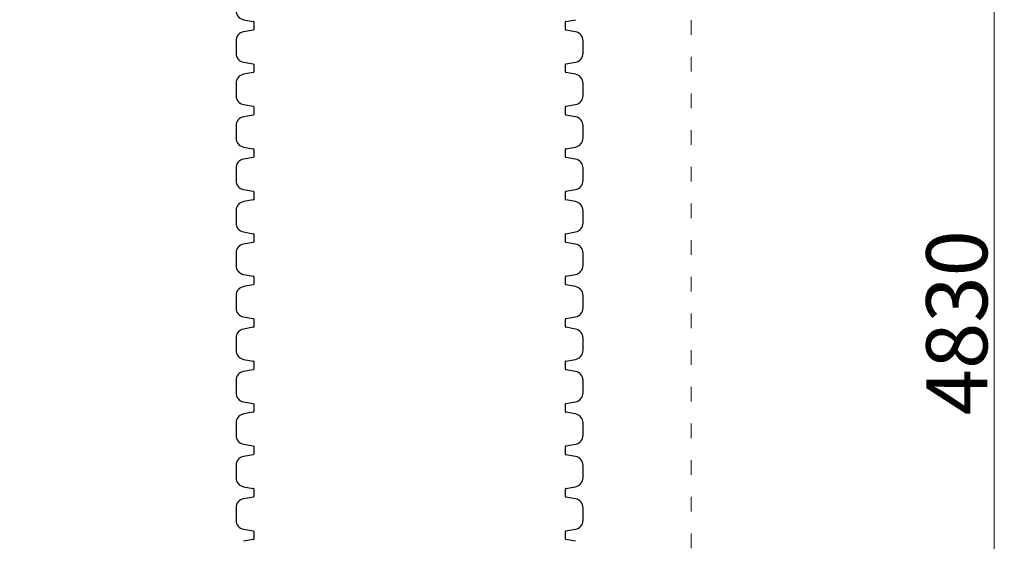
# Model space of a CAD drawing. Units: millimetres. Extents: x -5503 to 5502, y -7675 to 7677.
# Drawn here: x 520 to 2131, y 1039 to 1893 of the extents above; entities that cross this region are included whole.
import ezdxf

# ---------------------------------------------------------------- set-up
doc = ezdxf.new("R2010")
doc.units = ezdxf.units.MM
doc.header["$PDSIZE"] = -1
doc.linetypes.add('ACAD_ISO03W100', pattern=[30, 12, -18])
doc.layers.get('Defpoints').update_dxf_attribs({"lineweight": 5})
doc.layers.add('InterSystem - drawing', color=7, linetype='Continuous', lineweight=5)
doc.layers.add('InterSystem-description', color=7, linetype='Continuous', lineweight=5)
doc.styles.add('arial', font='arial.ttf')
doc.dimstyles.new('IS_1-50(mm)', dxfattribs={"dimtxt": 100, "dimasz": 100, "dimexe": 10, "dimexo": 50, "dimgap": 10, "dimtad": 1, "dimdec": 0, "dimrnd": 0.5, "dimzin": 0, "dimtxsty": 'arial', "dimcen": 50, "dimclrd": 256, "dimclre": 256, "dimclrt": 256, "dimadec": 1, "dimazin": 0, "dimtfac": 1, "dimtdec": 0, "dimtmove": 0, "dimatfit": 3, "dimfxl": 0, "dimtolj": 1, "dimtzin": 0, "dimlwd": -1, "dimlwe": -1, "dimarcsym": 0})

# ---------------------------------------------------------------- blocks, each defined once
blk = doc.blocks.new('*D4')
at = {"layer": 'Defpoints', "color": 0}
for p in [(894, 5811.4), (-3310.3, -3018.6), (-881.6, -3018.6)]:
    blk.add_point(p, dxfattribs=at)
at = {"layer": 'InterSystem-description'}
for p, q in [((844, 5811.4), (-3320.3, 5811.4)), ((-3310.3, 5711.4), (-3310.3, -2918.6)), ((-931.6, -3018.6), (-3320.3, -3018.6))]:
    blk.add_line(p, q, dxfattribs=at)
for points in [[(-3293.6, 5711.4), (-3327, 5711.4), (-3310.3, 5811.4)], [(-3327, -2918.6), (-3293.6, -2918.6), (-3310.3, -3018.6)]]:
    blk.add_solid(points, dxfattribs=at)
at = {"layer": 'InterSystem-description', "insert": (-3371.4, 1396.4), "char_height": 100, "attachment_point": 5, "rotation": 90, "style": 'arial'}
blk.add_mtext('\\A1;8830', dxfattribs=at)
blk = doc.blocks.new('*D5')
at = {"layer": 'Defpoints', "color": 0}
for p in [(1618.9, 3811.9), (2114.3, 3811.9), (1618.9, -1018.1)]:
    blk.add_point(p, dxfattribs=at)
at = {"layer": 'InterSystem-description'}
for p, q in [((1668.9, 3811.9), (2124.3, 3811.9)), ((2114.3, -918.1), (2114.3, 3711.9)), ((1668.9, -1018.1), (2124.3, -1018.1))]:
    blk.add_line(p, q, dxfattribs=at)
for points in [[(2131, 3711.9), (2097.6, 3711.9), (2114.3, 3811.9)], [(2097.6, -918.1), (2131, -918.1), (2114.3, -1018.1)]]:
    blk.add_solid(points, dxfattribs=at)
at = {"layer": 'InterSystem-description', "insert": (2053.2, 1396.9), "char_height": 100, "attachment_point": 5, "rotation": 90, "style": 'arial'}
blk.add_mtext('\\A1;4830', dxfattribs=at)

msp = doc.modelspace()

# ---------------------------------------------------------------- linework, layer by layer
at = {"color": 7, "linetype": 'Continuous', "lineweight": 25}
for p, q in [((886.4, 1892.7), (902.2, 1890)), ((903, 1889), (903, 1876.7)), ((1412.9, 1876.7), (1412.9, 1889)), ((1413.7, 1890), (1429.5, 1892.7)), ((902.2, 1875.7), (886.4, 1872.9)), ((1429.5, 1872.9), (1413.7, 1875.7)), ((874, 1858.1), (874, 1838)), ((1441.9, 1838), (1441.9, 1858.1)), ((886.4, 1823.3), (902.2, 1820.5)), ((1413.7, 1820.5), (1429.5, 1823.3)), ((902.2, 1806.2), (886.4, 1803.4)), ((903, 1819.5), (903, 1807.2)), ((1412.9, 1807.2), (1412.9, 1819.5)), ((1429.5, 1803.4), (1413.7, 1806.2)), ((874, 1788.6), (874, 1768.5)), ((1441.9, 1768.5), (1441.9, 1788.6)), ((886.4, 1753.8), (902.2, 1751)), ((903, 1750), (903, 1737.7)), ((1412.9, 1737.7), (1412.9, 1750)), ((1413.7, 1751), (1429.5, 1753.8)), ((902.2, 1736.7), (886.4, 1733.9)), ((1429.5, 1733.9), (1413.7, 1736.7)), ((874, 1719.2), (874, 1699.1)), ((1441.9, 1699.1), (1441.9, 1719.2)), ((886.4, 1684.3), (902.2, 1681.5)), ((903, 1680.5), (903, 1668.2)), ((1412.9, 1668.2), (1412.9, 1680.5)), ((1413.7, 1681.5), (1429.5, 1684.3)), ((902.2, 1667.2), (886.4, 1664.4)), ((1429.5, 1664.4), (1413.7, 1667.2)), ((874, 1649.7), (874, 1629.6)), ((1441.9, 1629.6), (1441.9, 1649.7)), ((886.4, 1614.8), (902.2, 1612)), ((903, 1611), (903, 1598.7)), ((1412.9, 1598.7), (1412.9, 1611)), ((1413.7, 1612), (1429.5, 1614.8)), ((902.2, 1597.7), (886.4, 1595)), ((1429.5, 1595), (1413.7, 1597.7)), ((874, 1580.2), (874, 1560.1)), ((1441.9, 1560.1), (1441.9, 1580.2)), ((886.4, 1545.3), (902.2, 1542.5)), ((903, 1541.6), (903, 1529.2)), ((1412.9, 1529.2), (1412.9, 1541.6)), ((1413.7, 1542.5), (1429.5, 1545.3)), ((902.2, 1528.3), (886.4, 1525.5)), ((1429.5, 1525.5), (1413.7, 1528.3)), ((874, 1510.7), (874, 1490.6)), ((1441.9, 1490.6), (1441.9, 1510.7)), ((886.4, 1475.8), (902.2, 1473.1)), ((903, 1472.1), (903, 1459.8)), ((1412.9, 1459.8), (1412.9, 1472.1)), ((1413.7, 1473.1), (1429.5, 1475.8)), ((902.2, 1458.8), (886.4, 1456)), ((1429.5, 1456), (1413.7, 1458.8)), ((874, 1441.2), (874, 1421.1)), ((1441.9, 1421.1), (1441.9, 1441.2)), ((886.4, 1406.4), (902.2, 1403.6)), ((903, 1402.6), (903, 1390.3)), ((1412.9, 1390.3), (1412.9, 1402.6)), ((1413.7, 1403.6), (1429.5, 1406.4)), ((902.2, 1389.3), (886.4, 1386.5)), ((1429.5, 1386.5), (1413.7, 1389.3)), ((874, 1371.7), (874, 1351.6)), ((1441.9, 1351.6), (1441.9, 1371.7)), ((886.4, 1336.9), (902.2, 1334.1)), ((903, 1333.1), (903, 1320.8)), ((1412.9, 1320.8), (1412.9, 1333.1)), ((1413.7, 1334.1), (1429.5, 1336.9)), ((902.2, 1319.8), (886.4, 1317)), ((1429.5, 1317), (1413.7, 1319.8)), ((874, 1302.3), (874, 1282.2)), ((1441.9, 1282.2), (1441.9, 1302.3)), ((886.4, 1267.4), (902.2, 1264.6)), ((903, 1263.6), (903, 1251.3)), ((1412.9, 1251.3), (1412.9, 1263.6)), ((1413.7, 1264.6), (1429.5, 1267.4)), ((902.2, 1250.3), (886.4, 1247.5)), ((1429.5, 1247.5), (1413.7, 1250.3)), ((874, 1232.8), (874, 1212.7)), ((1441.9, 1212.7), (1441.9, 1232.8)), ((886.4, 1197.9), (902.2, 1195.1)), ((903, 1194.1), (903, 1181.8)), ((1412.9, 1181.8), (1412.9, 1194.1)), ((1413.7, 1195.1), (1429.5, 1197.9)), ((902.2, 1180.8), (886.4, 1178.1)), ((1429.5, 1178.1), (1413.7, 1180.8)), ((874, 1163.3), (874, 1143.2)), ((1441.9, 1143.2), (1441.9, 1163.3)), ((886.4, 1128.4), (902.2, 1125.6)), ((1413.7, 1125.6), (1429.5, 1128.4)), ((903, 1124.7), (903, 1112.3)), ((1412.9, 1112.3), (1412.9, 1124.7)), ((902.2, 1111.3), (886.4, 1108.6)), ((1429.5, 1108.6), (1413.7, 1111.3)), ((874, 1093.8), (874, 1073.7)), ((1441.9, 1073.7), (1441.9, 1093.8)), ((886.4, 1058.9), (902.2, 1056.2)), ((903, 1055.2), (903, 1042.8)), ((1412.9, 1042.8), (1412.9, 1055.2)), ((1413.7, 1056.2), (1429.5, 1058.9)), ((902.2, 1041.9), (886.4, 1039.1)), ((1429.5, 1039.1), (1413.7, 1041.9))]:
    msp.add_line(p, q, dxfattribs=at)
for centre, radius, start, end in [((889, 1907.5), 15, 180, 260), ((902, 1889), 1, 0, 80), ((1413.9, 1889), 1, 100, 180), ((889, 1858.1), 15, 100, 180), ((902, 1876.7), 1, 280, 0), ((1413.9, 1876.7), 1, 180, 260), ((1426.9, 1858.1), 15, 0, 80), ((889, 1838), 15, 180, 260), ((1426.9, 1838), 15, 280, 0), ((902, 1819.5), 1, 0, 80), ((1413.9, 1819.5), 1, 100, 180), ((902, 1807.2), 1, 280, 0), ((1413.9, 1807.2), 1, 180, 260), ((889, 1788.6), 15, 100, 180), ((1426.9, 1788.6), 15, 0, 80), ((889, 1768.5), 15, 180, 260), ((1426.9, 1768.5), 15, 280, 0), ((902, 1750), 1, 0, 80), ((1413.9, 1750), 1, 100, 180), ((889, 1719.2), 15, 100, 180), ((902, 1737.7), 1, 280, 0), ((1413.9, 1737.7), 1, 180, 260), ((1426.9, 1719.2), 15, 0, 80), ((889, 1699.1), 15, 180, 260), ((1426.9, 1699.1), 15, 280, 0), ((902, 1680.5), 1, 0, 80), ((1413.9, 1680.5), 1, 100, 180), ((889, 1649.7), 15, 100, 180), ((902, 1668.2), 1, 280, 0), ((1413.9, 1668.2), 1, 180, 260), ((1426.9, 1649.7), 15, 0, 80), ((889, 1629.6), 15, 180, 260), ((1426.9, 1629.6), 15, 280, 0), ((902, 1611), 1, 0, 80), ((1413.9, 1611), 1, 100, 180), ((889, 1580.2), 15, 100, 180), ((902, 1598.7), 1, 280, 0), ((1413.9, 1598.7), 1, 180, 260), ((1426.9, 1580.2), 15, 0, 80), ((889, 1560.1), 15, 180, 260), ((1426.9, 1560.1), 15, 280, 0), ((902, 1541.6), 1, 0, 80), ((1413.9, 1541.6), 1, 100, 180), ((889, 1510.7), 15, 100, 180), ((902, 1529.2), 1, 280, 0), ((1413.9, 1529.2), 1, 180, 260), ((1426.9, 1510.7), 15, 0, 80), ((889, 1490.6), 15, 180, 260), ((1426.9, 1490.6), 15, 280, 0), ((902, 1472.1), 1, 0, 80), ((1413.9, 1472.1), 1, 100, 180), ((889, 1441.2), 15, 100, 180), ((902, 1459.8), 1, 280, 0), ((1413.9, 1459.8), 1, 180, 260), ((1426.9, 1441.2), 15, 0, 80), ((889, 1421.1), 15, 180, 260), ((1426.9, 1421.1), 15, 280, 0), ((902, 1402.6), 1, 0, 80), ((1413.9, 1402.6), 1, 100, 180), ((889, 1371.7), 15, 100, 180), ((902, 1390.3), 1, 280, 0), ((1413.9, 1390.3), 1, 180, 260), ((1426.9, 1371.7), 15, 0, 80), ((889, 1351.6), 15, 180, 260), ((1426.9, 1351.6), 15, 280, 0), ((902, 1333.1), 1, 0, 80), ((1413.9, 1333.1), 1, 100, 180), ((889, 1302.3), 15, 100, 180), ((902, 1320.8), 1, 280, 0), ((1413.9, 1320.8), 1, 180, 260), ((1426.9, 1302.3), 15, 0, 80), ((889, 1282.2), 15, 180, 260), ((1426.9, 1282.2), 15, 280, 0), ((902, 1263.6), 1, 0, 80), ((1413.9, 1263.6), 1, 100, 180), ((889, 1232.8), 15, 100, 180), ((902, 1251.3), 1, 280, 0), ((1413.9, 1251.3), 1, 180, 260), ((1426.9, 1232.8), 15, 0, 80), ((889, 1212.7), 15, 180, 260), ((1426.9, 1212.7), 15, 280, 0), ((902, 1194.1), 1, 0, 80), ((1413.9, 1194.1), 1, 100, 180), ((889, 1163.3), 15, 100, 180), ((902, 1181.8), 1, 280, 0), ((1413.9, 1181.8), 1, 180, 260), ((1426.9, 1163.3), 15, 0, 80), ((889, 1143.2), 15, 180, 260), ((1426.9, 1143.2), 15, 280, 0), ((902, 1124.7), 1, 0, 80), ((902, 1112.3), 1, 280, 0), ((1413.9, 1124.7), 1, 100, 180), ((1413.9, 1112.3), 1, 180, 260), ((889, 1093.8), 15, 100, 180), ((1426.9, 1093.8), 15, 0, 80), ((889, 1073.7), 15, 180, 260), ((1426.9, 1073.7), 15, 280, 0), ((902, 1055.2), 1, 0, 80), ((1413.9, 1055.2), 1, 100, 180), ((902, 1042.8), 1, 280, 0), ((1413.9, 1042.8), 1, 180, 260)]:
    msp.add_arc(centre, radius, start, end, dxfattribs=at)
at = {"layer": 'InterSystem - drawing', "linetype": 'ACAD_ISO03W100', "ltscale": 2}
msp.add_lwpolyline([(1618.9, 3811.9), (1618.9, -1018.1), (-1371.1, -1018.1), (-1371.1, 3811.9)], close=True, dxfattribs=at)

# ---------------------------------------------------------------- dimensions: what is measured, and where the dimension line sits
at = {"layer": 'InterSystem-description'}
for base, p1, p2, picture, middle in [((-3310.3, -3018.6), (894, 5811.4), (-881.6, -3018.6), '*D4', (-3371.4, 1396.4)), ((2114.3, 3811.9), (1618.9, -1018.1), (1618.9, 3811.9), '*D5', (2053.2, 1396.9))]:
    dim = msp.add_linear_dim(base=base, p1=p1, p2=p2, angle=90, dimstyle='IS_1-50(mm)', dxfattribs=at)
    dim.commit()
    dim.dimension.update_dxf_attribs({"geometry": picture, "text_midpoint": middle})

doc.saveas('drawing.dxf')
